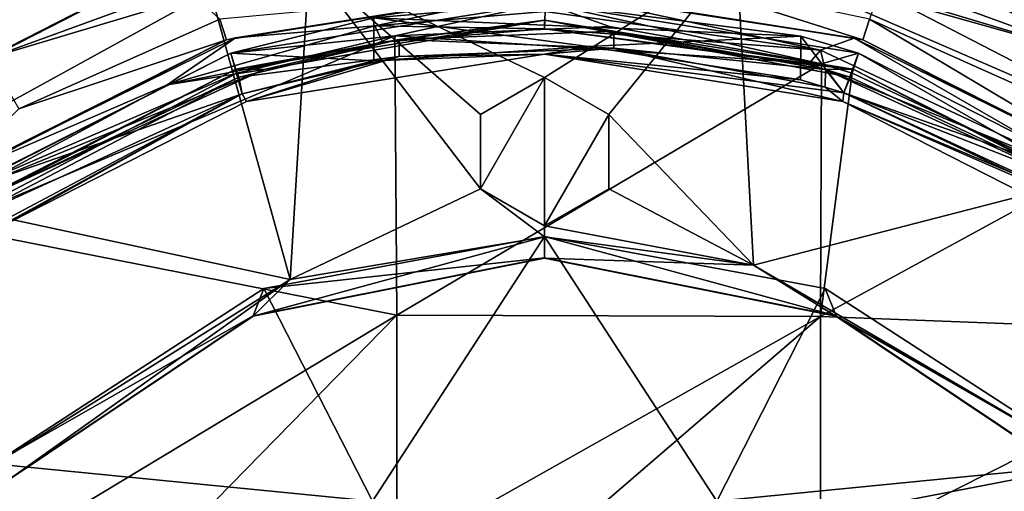
# Model space of a CAD drawing. Units: millimetres. Extents: x -152 to 42, y -64 to 42.
# Drawn here: x -122 to -99, y 12 to 24 of the extents above; entities that cross this region are included whole.
import ezdxf

# ---------------------------------------------------------------- set-up
doc = ezdxf.new("R2010")
doc.units = ezdxf.units.MM
doc.header["$LTSCALE"] = 65.185185
for name, color, linetype in [('1', 7, 'CONTINUOUS'), ('13', 7, 'CONTINUOUS'), ('15', 7, 'CONTINUOUS'), ('16', 7, 'CONTINUOUS'), ('18', 7, 'CONTINUOUS'), ('19', 7, 'CONTINUOUS'), ('2', 7, 'CONTINUOUS'), ('21', 7, 'CONTINUOUS'), ('23', 7, 'CONTINUOUS'), ('26', 7, 'CONTINUOUS'), ('4', 7, 'CONTINUOUS'), ('5', 7, 'CONTINUOUS'), ('614', 7, 'CONTINUOUS'), ('619', 7, 'CONTINUOUS'), ('620', 7, 'CONTINUOUS'), ('622', 7, 'CONTINUOUS'), ('623', 7, 'CONTINUOUS'), ('625', 7, 'CONTINUOUS'), ('637', 7, 'CONTINUOUS'), ('638', 7, 'CONTINUOUS'), ('643', 7, 'CONTINUOUS'), ('653', 7, 'CONTINUOUS'), ('656', 7, 'CONTINUOUS'), ('657', 7, 'CONTINUOUS'), ('659', 7, 'CONTINUOUS'), ('661', 7, 'CONTINUOUS')]:
    doc.layers.add(name, color=color, linetype=linetype)

msp = doc.modelspace()

# ---------------------------------------------------------------- linework, layer by layer
at = {"layer": '1', "linetype": 'Continuous'}
for points in [[(-111.516, 21.375, 46.8), (-110, 22.25, 46.8), (-111.516, 19.625, 46.8), (-111.516, 21.375, 46.8)], [(-111.516, 19.625, 46.8), (-110, 22.25, 46.8), (-110, 18.75, 46.8), (-111.516, 19.625, 46.8)], [(-110, 18.75, 46.8), (-110, 22.25, 46.8), (-108.484, 21.375, 46.8), (-110, 18.75, 46.8)], [(-108.484, 19.625, 46.8), (-110, 18.75, 46.8), (-108.484, 21.375, 46.8), (-108.484, 19.625, 46.8)], [(-114.066, 12.25, 46.8), (-116.632, 17.266, 46.8), (-110, 18.496, 46.8), (-114.066, 12.25, 46.8)], [(-105.934, 12.25, 46.8), (-114.066, 12.25, 46.8), (-110, 18.496, 46.8), (-105.934, 12.25, 46.8)], [(-103.368, 17.266, 46.8), (-105.934, 12.25, 46.8), (-110, 18.496, 46.8), (-103.368, 17.266, 46.8)], [(-114.066, 12.25, 46.8), (-123.022, 13.134, 46.8), (-116.632, 17.266, 46.8), (-114.066, 12.25, 46.8)], [(-96.978, 13.134, 46.8), (-105.934, 12.25, 46.8), (-103.368, 17.266, 46.8), (-96.978, 13.134, 46.8)], [(-121.41, 4.982, 46.8), (-123.266, 7.692, 46.8), (-123.022, 13.134, 46.8), (-121.41, 4.982, 46.8)], [(-114.066, 12.25, 46.8), (-121.41, 4.982, 46.8), (-123.022, 13.134, 46.8), (-114.066, 12.25, 46.8)], [(-96.978, 13.134, 46.8), (-105.307, 11.531, 46.8), (-105.934, 12.25, 46.8), (-96.978, 13.134, 46.8)], [(-98.59, 4.982, 46.8), (-105.307, 11.531, 46.8), (-96.978, 13.134, 46.8), (-98.59, 4.982, 46.8)]]:
    msp.add_3dface(points, dxfattribs=at)
at = {"layer": '13', "linetype": 'Continuous'}
for points in [[(-114.034, 23.658, 49.3), (-110, 23.999, 49.3), (-103.943, 23.222, 49.3), (-114.034, 23.658, 49.3)], [(-117.416, 22.825, 49.3), (-114.034, 23.658, 49.3), (-114.038, 22.643, 49.3), (-117.416, 22.825, 49.3)], [(-114.038, 22.643, 49.3), (-114.034, 23.658, 49.3), (-108.973, 22.977, 49.3), (-114.038, 22.643, 49.3)], [(-114.034, 23.658, 49.3), (-103.943, 23.222, 49.3), (-108.973, 22.977, 49.3), (-114.034, 23.658, 49.3)], [(-103.943, 23.222, 49.3), (-103.956, 22.191, 49.3), (-108.973, 22.977, 49.3), (-103.943, 23.222, 49.3)], [(-103.956, 22.191, 49.3), (-103.943, 23.222, 49.3), (-102.931, 21.886, 49.3), (-103.956, 22.191, 49.3)], [(-103.943, 23.222, 49.3), (-102.584, 22.825, 49.3), (-102.931, 21.886, 49.3), (-103.943, 23.222, 49.3)], [(-124.009, 19.486, 49.3), (-117.416, 22.825, 49.3), (-117.146, 21.861, 49.3), (-124.009, 19.486, 49.3)], [(-117.416, 22.825, 49.3), (-114.038, 22.643, 49.3), (-117.146, 21.861, 49.3), (-117.416, 22.825, 49.3)], [(-102.584, 22.825, 49.3), (-95.894, 19.416, 49.3), (-102.931, 21.886, 49.3), (-102.584, 22.825, 49.3)], [(-102.931, 21.886, 49.3), (-95.894, 19.416, 49.3), (-97.843, 19.524, 49.3), (-102.931, 21.886, 49.3)], [(-124.654, 17.726, 49.3), (-124.009, 19.486, 49.3), (-117.146, 21.861, 49.3), (-124.654, 17.726, 49.3)]]:
    msp.add_3dface(points, dxfattribs=at)
at = {"layer": '15', "linetype": 'Continuous'}
for points in [[(-113.436, 23.146, 47.4), (-108.363, 22.941, 47.4), (-108.362, 23.342, 47.4), (-113.436, 23.146, 47.4)], [(-108.363, 22.941, 47.4), (-103.364, 22.439, 47.4), (-108.362, 23.342, 47.4), (-108.363, 22.941, 47.4)], [(-113.437, 22.741, 47.4), (-113.436, 23.146, 47.4), (-117.226, 22.256, 47.4), (-113.437, 22.741, 47.4)], [(-113.437, 22.741, 47.4), (-108.363, 22.941, 47.4), (-113.436, 23.146, 47.4), (-113.437, 22.741, 47.4)], [(-103.368, 22.022, 47.4), (-103.364, 22.439, 47.4), (-108.363, 22.941, 47.4), (-103.368, 22.022, 47.4)], [(-117.146, 21.861, 47.4), (-113.437, 22.741, 47.4), (-117.226, 22.256, 47.4), (-117.146, 21.861, 47.4)], [(-103.368, 22.022, 47.4), (-102.93, 21.886, 47.4), (-103.364, 22.439, 47.4), (-103.368, 22.022, 47.4)], [(-103.364, 22.439, 47.4), (-102.93, 21.886, 47.4), (-102.778, 22.257, 47.4), (-103.364, 22.439, 47.4)], [(-124.07, 18.696, 47.4), (-117.146, 21.861, 47.4), (-117.226, 22.256, 47.4), (-124.07, 18.696, 47.4)], [(-102.778, 22.257, 47.4), (-102.93, 21.886, 47.4), (-97.447, 19.748, 47.4), (-102.778, 22.257, 47.4)], [(-102.93, 21.886, 47.4), (-97.526, 19.323, 47.4), (-97.447, 19.748, 47.4), (-102.93, 21.886, 47.4)], [(-124.063, 18.199, 47.4), (-117.146, 21.861, 47.4), (-124.07, 18.696, 47.4), (-124.063, 18.199, 47.4)]]:
    msp.add_3dface(points, dxfattribs=at)
at = {"layer": '16', "linetype": 'Continuous'}
for points in [[(-117.046, 21.684, 49.1), (-110, 22.8, 49.1), (-117.046, 21.684, 47.6), (-117.046, 21.684, 49.1)], [(-117.046, 21.684, 47.6), (-110, 22.8, 49.1), (-110, 22.8, 47.6), (-117.046, 21.684, 47.6)], [(-110, 22.8, 49.1), (-102.954, 21.684, 49.1), (-110, 22.8, 47.6), (-110, 22.8, 49.1)], [(-110, 22.8, 47.6), (-102.954, 21.684, 49.1), (-102.954, 21.684, 47.6), (-110, 22.8, 47.6)], [(-123.402, 18.446, 49.1), (-117.046, 21.684, 49.1), (-123.402, 18.446, 47.6), (-123.402, 18.446, 49.1)], [(-123.402, 18.446, 47.6), (-117.046, 21.684, 49.1), (-117.046, 21.684, 47.6), (-123.402, 18.446, 47.6)], [(-102.954, 21.684, 49.1), (-96.598, 18.446, 49.1), (-102.954, 21.684, 47.6), (-102.954, 21.684, 49.1)], [(-102.954, 21.684, 47.6), (-96.598, 18.446, 49.1), (-96.598, 18.446, 47.6), (-102.954, 21.684, 47.6)]]:
    msp.add_3dface(points, dxfattribs=at)
at = {"layer": '18', "linetype": 'Continuous'}
for points in [[(-110, 23.6, 47), (-117.293, 22.445, 47), (-110, 23.6, 47.2), (-110, 23.6, 47)], [(-110, 23.6, 47.2), (-117.293, 22.445, 47), (-117.293, 22.445, 47.2), (-110, 23.6, 47.2)], [(-102.707, 22.445, 47), (-110, 23.6, 47), (-102.707, 22.445, 47.2), (-102.707, 22.445, 47)], [(-102.707, 22.445, 47.2), (-110, 23.6, 47), (-110, 23.6, 47.2), (-102.707, 22.445, 47.2)], [(-117.293, 22.445, 47), (-123.872, 19.093, 47), (-123.872, 19.093, 47.2), (-117.293, 22.445, 47)], [(-117.293, 22.445, 47.2), (-117.293, 22.445, 47), (-123.872, 19.093, 47.2), (-117.293, 22.445, 47.2)], [(-96.128, 19.093, 47), (-102.707, 22.445, 47), (-96.128, 19.093, 47.2), (-96.128, 19.093, 47)], [(-96.128, 19.093, 47.2), (-102.707, 22.445, 47), (-102.707, 22.445, 47.2), (-96.128, 19.093, 47.2)]]:
    msp.add_3dface(points, dxfattribs=at)
at = {"layer": '19', "linetype": 'Continuous'}
for points in [[(-117.293, 22.445, 47), (-110, 23.6, 47), (-116.629, 22.441, 46.8), (-117.293, 22.445, 47)], [(-116.629, 22.441, 46.8), (-110, 23.6, 47), (-113.83, 23.084, 46.8), (-116.629, 22.441, 46.8)], [(-113.83, 23.084, 46.8), (-110, 23.6, 47), (-110, 23.4, 46.8), (-113.83, 23.084, 46.8)], [(-110, 23.6, 47), (-102.707, 22.445, 47), (-110, 23.4, 46.8), (-110, 23.6, 47)], [(-110, 23.4, 46.8), (-102.707, 22.445, 47), (-103.775, 22.556, 46.8), (-110, 23.4, 46.8)], [(-123.872, 19.093, 47), (-117.293, 22.445, 47), (-122.714, 19.645, 46.8), (-123.872, 19.093, 47)], [(-122.714, 19.645, 46.8), (-117.293, 22.445, 47), (-116.629, 22.441, 46.8), (-122.714, 19.645, 46.8)], [(-103.775, 22.556, 46.8), (-102.707, 22.445, 47), (-103.371, 22.441, 46.8), (-103.775, 22.556, 46.8)], [(-103.371, 22.441, 46.8), (-102.707, 22.445, 47), (-97.286, 19.645, 46.8), (-103.371, 22.441, 46.8)], [(-102.707, 22.445, 47), (-96.128, 19.093, 47), (-97.286, 19.645, 46.8), (-102.707, 22.445, 47)]]:
    msp.add_3dface(points, dxfattribs=at)
at = {"layer": '2', "linetype": 'Continuous'}
for points in [[(-108.463, 23.449, 51.3), (-113.537, 23.232, 51.3), (-103.461, 22.571, 51.3), (-108.463, 23.449, 51.3)], [(-117.269, 22.347, 51.3), (-124.177, 18.741, 51.3), (-113.537, 23.232, 51.3), (-117.269, 22.347, 51.3)], [(-113.537, 23.232, 51.3), (-124.177, 18.741, 51.3), (-113.49, 16.64, 51.3), (-113.537, 23.232, 51.3)], [(-113.537, 23.232, 51.3), (-113.49, 16.64, 51.3), (-103.461, 22.571, 51.3), (-113.537, 23.232, 51.3)], [(-103.461, 22.571, 51.3), (-113.49, 16.64, 51.3), (-103.48, 16.611, 51.3), (-103.461, 22.571, 51.3)], [(-103.461, 22.571, 51.3), (-103.48, 16.611, 51.3), (-102.731, 22.347, 51.3), (-103.461, 22.571, 51.3)], [(-102.731, 22.347, 51.3), (-103.48, 16.611, 51.3), (-97.472, 19.882, 51.3), (-102.731, 22.347, 51.3)], [(-103.48, 16.611, 51.3), (-92.984, 16.208, 51.3), (-97.472, 19.882, 51.3), (-103.48, 16.611, 51.3)], [(-124.177, 18.741, 51.3), (-123.502, 10.618, 51.3), (-113.49, 16.64, 51.3), (-124.177, 18.741, 51.3)], [(-113.49, 16.64, 51.3), (-123.502, 10.618, 51.3), (-119.192, 10.823, 51.3), (-113.49, 16.64, 51.3)], [(-113.491, 10.974, 51.3), (-113.49, 16.64, 51.3), (-119.192, 10.823, 51.3), (-113.491, 10.974, 51.3)], [(-113.49, 16.64, 51.3), (-113.491, 10.974, 51.3), (-103.48, 16.611, 51.3), (-113.49, 16.64, 51.3)], [(-103.48, 16.611, 51.3), (-113.491, 10.974, 51.3), (-110, 11, 51.3), (-103.48, 16.611, 51.3)], [(-103.479, 10.911, 51.3), (-103.48, 16.611, 51.3), (-110, 11, 51.3), (-103.479, 10.911, 51.3)], [(-92.984, 16.208, 51.3), (-103.48, 16.611, 51.3), (-103.479, 10.911, 51.3), (-92.984, 16.208, 51.3)], [(-92.984, 16.208, 51.3), (-103.479, 10.911, 51.3), (-100.808, 10.823, 51.3), (-92.984, 16.208, 51.3)], [(-93.468, 10.427, 51.3), (-92.984, 16.208, 51.3), (-100.808, 10.823, 51.3), (-93.468, 10.427, 51.3)]]:
    msp.add_3dface(points, dxfattribs=at)
at = {"layer": '21', "linetype": 'Continuous'}
for points in [[(-113.436, 23.146, 47.4), (-110, 23.6, 47.2), (-117.293, 22.445, 47.2), (-113.436, 23.146, 47.4)], [(-113.436, 23.146, 47.4), (-108.362, 23.342, 47.4), (-110, 23.6, 47.2), (-113.436, 23.146, 47.4)], [(-103.364, 22.439, 47.4), (-102.778, 22.257, 47.4), (-110, 23.6, 47.2), (-103.364, 22.439, 47.4)], [(-108.362, 23.342, 47.4), (-103.364, 22.439, 47.4), (-110, 23.6, 47.2), (-108.362, 23.342, 47.4)], [(-102.778, 22.257, 47.4), (-102.707, 22.445, 47.2), (-110, 23.6, 47.2), (-102.778, 22.257, 47.4)], [(-117.226, 22.256, 47.4), (-113.436, 23.146, 47.4), (-117.293, 22.445, 47.2), (-117.226, 22.256, 47.4)], [(-117.226, 22.256, 47.4), (-117.293, 22.445, 47.2), (-123.872, 19.093, 47.2), (-117.226, 22.256, 47.4)], [(-102.778, 22.257, 47.4), (-97.447, 19.748, 47.4), (-102.707, 22.445, 47.2), (-102.778, 22.257, 47.4)], [(-97.447, 19.748, 47.4), (-96.128, 19.093, 47.2), (-102.707, 22.445, 47.2), (-97.447, 19.748, 47.4)], [(-124.07, 18.696, 47.4), (-117.226, 22.256, 47.4), (-123.872, 19.093, 47.2), (-124.07, 18.696, 47.4)]]:
    msp.add_3dface(points, dxfattribs=at)
at = {"layer": '23', "linetype": 'Continuous'}
for points in [[(-114.038, 22.643, 49.3), (-110, 22.8, 49.1), (-117.046, 21.684, 49.1), (-114.038, 22.643, 49.3)], [(-114.038, 22.643, 49.3), (-108.973, 22.977, 49.3), (-110, 22.8, 49.1), (-114.038, 22.643, 49.3)], [(-108.973, 22.977, 49.3), (-103.956, 22.191, 49.3), (-110, 22.8, 49.1), (-108.973, 22.977, 49.3)], [(-103.956, 22.191, 49.3), (-102.931, 21.886, 49.3), (-110, 22.8, 49.1), (-103.956, 22.191, 49.3)], [(-102.931, 21.886, 49.3), (-102.954, 21.684, 49.1), (-110, 22.8, 49.1), (-102.931, 21.886, 49.3)], [(-117.146, 21.861, 49.3), (-114.038, 22.643, 49.3), (-117.046, 21.684, 49.1), (-117.146, 21.861, 49.3)], [(-102.931, 21.886, 49.3), (-97.843, 19.524, 49.3), (-102.954, 21.684, 49.1), (-102.931, 21.886, 49.3)], [(-124.654, 17.726, 49.3), (-117.146, 21.861, 49.3), (-123.402, 18.446, 49.1), (-124.654, 17.726, 49.3)], [(-117.146, 21.861, 49.3), (-117.046, 21.684, 49.1), (-123.402, 18.446, 49.1), (-117.146, 21.861, 49.3)], [(-97.843, 19.524, 49.3), (-96.598, 18.446, 49.1), (-102.954, 21.684, 49.1), (-97.843, 19.524, 49.3)]]:
    msp.add_3dface(points, dxfattribs=at)
at = {"layer": '26', "linetype": 'Continuous'}
for points in [[(-113.437, 22.741, 47.4), (-117.046, 21.684, 47.6), (-110, 22.8, 47.6), (-113.437, 22.741, 47.4)], [(-108.363, 22.941, 47.4), (-113.437, 22.741, 47.4), (-110, 22.8, 47.6), (-108.363, 22.941, 47.4)], [(-108.363, 22.941, 47.4), (-110, 22.8, 47.6), (-102.954, 21.684, 47.6), (-108.363, 22.941, 47.4)], [(-103.368, 22.022, 47.4), (-108.363, 22.941, 47.4), (-102.954, 21.684, 47.6), (-103.368, 22.022, 47.4)], [(-113.437, 22.741, 47.4), (-117.146, 21.861, 47.4), (-117.046, 21.684, 47.6), (-113.437, 22.741, 47.4)], [(-102.93, 21.886, 47.4), (-103.368, 22.022, 47.4), (-102.954, 21.684, 47.6), (-102.93, 21.886, 47.4)], [(-97.526, 19.323, 47.4), (-102.93, 21.886, 47.4), (-102.954, 21.684, 47.6), (-97.526, 19.323, 47.4)], [(-117.146, 21.861, 47.4), (-124.063, 18.199, 47.4), (-123.402, 18.446, 47.6), (-117.146, 21.861, 47.4)], [(-117.146, 21.861, 47.4), (-123.402, 18.446, 47.6), (-117.046, 21.684, 47.6), (-117.146, 21.861, 47.4)], [(-97.526, 19.323, 47.4), (-102.954, 21.684, 47.6), (-96.598, 18.446, 47.6), (-97.526, 19.323, 47.4)]]:
    msp.add_3dface(points, dxfattribs=at)
at = {"layer": '4', "linetype": 'Continuous'}
for points in [[(-114.034, 23.658, 49.3), (-117.416, 22.825, 49.3), (-110, 24, 50.8), (-114.034, 23.658, 49.3)], [(-110, 24, 50.8), (-117.416, 22.825, 49.3), (-117.416, 22.825, 50.8), (-110, 24, 50.8)], [(-102.584, 22.825, 50.8), (-110, 23.999, 49.3), (-110, 24, 50.8), (-102.584, 22.825, 50.8)], [(-103.943, 23.222, 49.3), (-110, 23.999, 49.3), (-102.584, 22.825, 50.8), (-103.943, 23.222, 49.3)], [(-102.584, 22.825, 49.3), (-103.943, 23.222, 49.3), (-102.584, 22.825, 50.8), (-102.584, 22.825, 49.3)], [(-117.416, 22.825, 50.8), (-124.106, 19.416, 49.3), (-124.107, 19.416, 50.8), (-117.416, 22.825, 50.8)], [(-124.009, 19.486, 49.3), (-124.106, 19.416, 49.3), (-117.416, 22.825, 50.8), (-124.009, 19.486, 49.3)], [(-117.416, 22.825, 49.3), (-124.009, 19.486, 49.3), (-117.416, 22.825, 50.8), (-117.416, 22.825, 49.3)], [(-95.894, 19.416, 49.3), (-102.584, 22.825, 49.3), (-95.893, 19.416, 50.8), (-95.894, 19.416, 49.3)], [(-95.893, 19.416, 50.8), (-102.584, 22.825, 49.3), (-102.584, 22.825, 50.8), (-95.893, 19.416, 50.8)]]:
    msp.add_3dface(points, dxfattribs=at)
at = {"layer": '5', "linetype": 'Continuous'}
for points in [[(-113.537, 23.232, 51.3), (-110, 24, 50.8), (-117.416, 22.825, 50.8), (-113.537, 23.232, 51.3)], [(-113.537, 23.232, 51.3), (-108.463, 23.449, 51.3), (-110, 24, 50.8), (-113.537, 23.232, 51.3)], [(-108.463, 23.449, 51.3), (-103.461, 22.571, 51.3), (-110, 24, 50.8), (-108.463, 23.449, 51.3)], [(-103.461, 22.571, 51.3), (-102.584, 22.825, 50.8), (-110, 24, 50.8), (-103.461, 22.571, 51.3)], [(-117.269, 22.347, 51.3), (-113.537, 23.232, 51.3), (-117.416, 22.825, 50.8), (-117.269, 22.347, 51.3)], [(-117.269, 22.347, 51.3), (-117.416, 22.825, 50.8), (-124.107, 19.416, 50.8), (-117.269, 22.347, 51.3)], [(-103.461, 22.571, 51.3), (-102.731, 22.347, 51.3), (-102.584, 22.825, 50.8), (-103.461, 22.571, 51.3)], [(-102.731, 22.347, 51.3), (-97.472, 19.882, 51.3), (-102.584, 22.825, 50.8), (-102.731, 22.347, 51.3)], [(-97.472, 19.882, 51.3), (-95.893, 19.416, 50.8), (-102.584, 22.825, 50.8), (-97.472, 19.882, 51.3)], [(-124.177, 18.741, 51.3), (-117.269, 22.347, 51.3), (-124.107, 19.416, 50.8), (-124.177, 18.741, 51.3)]]:
    msp.add_3dface(points, dxfattribs=at)
at = {"layer": '614', "linetype": 'Continuous'}
for points in [[(-97.58, 21.511, 50.86), (-94.415, 37.625, 50.513), (-100.75, 28.148, 50.773), (-97.58, 21.511, 50.86)], [(-117.676, 23.624, 50.86), (-130.363, 35.269, 50.513), (-122.42, 21.511, 50.86), (-117.676, 23.624, 50.86)], [(-102.324, 23.624, 50.86), (-97.58, 21.511, 50.86), (-100.799, 28.064, 50.775), (-102.324, 23.624, 50.86)], [(-100.799, 28.064, 50.775), (-97.58, 21.511, 50.86), (-100.75, 28.148, 50.773), (-100.799, 28.064, 50.775)]]:
    msp.add_3dface(points, dxfattribs=at)
at = {"layer": '619', "linetype": 'Continuous'}
for points in [[(-115.559, 24.913, 44.8), (-116.013, 17.481, 44.8), (-117.891, 24.275, 44.8), (-115.559, 24.913, 44.8)], [(-115.559, 24.913, 44.8), (-111.515, 19.625, 44.8), (-116.013, 17.481, 44.8), (-115.559, 24.913, 44.8)], [(-105.457, 25.118, 44.8), (-110, 22.25, 44.8), (-115.559, 24.913, 44.8), (-105.457, 25.118, 44.8)], [(-110, 22.25, 44.8), (-111.515, 21.375, 44.8), (-115.559, 24.913, 44.8), (-110, 22.25, 44.8)], [(-111.515, 21.375, 44.8), (-111.515, 19.625, 44.8), (-115.559, 24.913, 44.8), (-111.515, 21.375, 44.8)], [(-108.485, 21.375, 44.8), (-110, 22.25, 44.8), (-105.457, 25.118, 44.8), (-108.485, 21.375, 44.8)], [(-108.485, 21.375, 44.8), (-105.457, 25.118, 44.8), (-105.068, 17.817, 44.8), (-108.485, 21.375, 44.8)], [(-102.109, 24.275, 44.8), (-94.758, 20.475, 44.8), (-105.457, 25.118, 44.8), (-102.109, 24.275, 44.8)], [(-105.457, 25.118, 44.8), (-94.758, 20.475, 44.8), (-105.068, 17.817, 44.8), (-105.457, 25.118, 44.8)], [(-116.013, 17.481, 44.8), (-126.253, 19.683, 44.8), (-117.891, 24.275, 44.8), (-116.013, 17.481, 44.8)], [(-108.485, 19.625, 44.8), (-108.485, 21.375, 44.8), (-105.068, 17.817, 44.8), (-108.485, 19.625, 44.8)], [(-94.758, 20.475, 44.8), (-96.925, 13.069, 44.8), (-105.068, 17.817, 44.8), (-94.758, 20.475, 44.8)], [(-126.253, 19.683, 44.8), (-116.013, 17.481, 44.8), (-123.075, 13.069, 44.8), (-126.253, 19.683, 44.8)], [(-111.515, 19.625, 44.8), (-110, 18.486, 44.8), (-116.013, 17.481, 44.8), (-111.515, 19.625, 44.8)], [(-111.515, 19.625, 44.8), (-110, 18.75, 44.8), (-110, 18.486, 44.8), (-111.515, 19.625, 44.8)], [(-110, 18.75, 44.8), (-108.485, 19.625, 44.8), (-105.068, 17.817, 44.8), (-110, 18.75, 44.8)], [(-110, 18.75, 44.8), (-105.068, 17.817, 44.8), (-110, 18.486, 44.8), (-110, 18.75, 44.8)]]:
    msp.add_3dface(points, dxfattribs=at)
at = {"layer": '620', "linetype": 'Continuous'}
for points in [[(-114.012, 23.464, 46.8), (-110, 23.4, 46.8), (-109.987, 23.804, 46.8), (-114.012, 23.464, 46.8)], [(-110, 23.4, 46.8), (-103.481, 22.894, 46.8), (-109.987, 23.804, 46.8), (-110, 23.4, 46.8)], [(-113.83, 23.084, 46.8), (-114.012, 23.464, 46.8), (-118.915, 22.072, 46.8), (-113.83, 23.084, 46.8)], [(-113.83, 23.084, 46.8), (-110, 23.4, 46.8), (-114.012, 23.464, 46.8), (-113.83, 23.084, 46.8)], [(-110, 23.4, 46.8), (-103.775, 22.556, 46.8), (-103.481, 22.894, 46.8), (-110, 23.4, 46.8)], [(-116.629, 22.441, 46.8), (-113.83, 23.084, 46.8), (-118.915, 22.072, 46.8), (-116.629, 22.441, 46.8)], [(-103.775, 22.556, 46.8), (-103.371, 22.441, 46.8), (-103.481, 22.894, 46.8), (-103.775, 22.556, 46.8)], [(-103.481, 22.894, 46.8), (-103.371, 22.441, 46.8), (-96.57, 19.654, 46.8), (-103.481, 22.894, 46.8)], [(-122.714, 19.645, 46.8), (-116.629, 22.441, 46.8), (-123.408, 19.669, 46.8), (-122.714, 19.645, 46.8)], [(-123.408, 19.669, 46.8), (-116.629, 22.441, 46.8), (-118.915, 22.072, 46.8), (-123.408, 19.669, 46.8)], [(-103.371, 22.441, 46.8), (-97.286, 19.645, 46.8), (-96.57, 19.654, 46.8), (-103.371, 22.441, 46.8)]]:
    msp.add_3dface(points, dxfattribs=at)
at = {"layer": '622', "linetype": 'Continuous'}
for points in [[(-110, 24.331, 50.365), (-117.519, 23.14, 50.365), (-117.3, 23.182, 47.296), (-110, 24.331, 50.365)], [(-109.993, 24.304, 47.296), (-110, 24.331, 50.365), (-117.3, 23.182, 47.296), (-109.993, 24.304, 47.296)], [(-102.481, 23.14, 50.365), (-110, 24.331, 50.365), (-102.687, 23.178, 47.296), (-102.481, 23.14, 50.365)], [(-102.687, 23.178, 47.296), (-110, 24.331, 50.365), (-109.993, 24.304, 47.296), (-102.687, 23.178, 47.296)], [(-117.519, 23.14, 50.365), (-124.302, 19.684, 50.365), (-123.931, 19.915, 47.296), (-117.519, 23.14, 50.365)], [(-117.3, 23.182, 47.296), (-117.519, 23.14, 50.365), (-123.931, 19.915, 47.296), (-117.3, 23.182, 47.296)], [(-96.056, 19.907, 47.296), (-102.481, 23.14, 50.365), (-102.687, 23.178, 47.296), (-96.056, 19.907, 47.296)], [(-95.698, 19.684, 50.365), (-102.481, 23.14, 50.365), (-96.056, 19.907, 47.296), (-95.698, 19.684, 50.365)]]:
    msp.add_3dface(points, dxfattribs=at)
at = {"layer": '623', "linetype": 'Continuous'}
for points in [[(-116.887, 16.626, 46.304), (-110, 17.987, 45.304), (-110, 17.996, 46.304), (-116.887, 16.626, 46.304)], [(-116.883, 16.618, 45.304), (-110, 17.987, 45.304), (-116.887, 16.626, 46.304), (-116.883, 16.618, 45.304)], [(-110, 17.987, 45.304), (-103.117, 16.618, 45.304), (-110, 17.996, 46.304), (-110, 17.987, 45.304)], [(-110, 17.996, 46.304), (-103.117, 16.618, 45.304), (-103.113, 16.626, 46.304), (-110, 17.996, 46.304)], [(-122.725, 12.725, 46.304), (-116.883, 16.618, 45.304), (-116.887, 16.626, 46.304), (-122.725, 12.725, 46.304)], [(-122.719, 12.719, 45.304), (-116.883, 16.618, 45.304), (-122.725, 12.725, 46.304), (-122.719, 12.719, 45.304)], [(-103.117, 16.618, 45.304), (-97.281, 12.719, 45.304), (-103.113, 16.626, 46.304), (-103.117, 16.618, 45.304)], [(-103.113, 16.626, 46.304), (-97.281, 12.719, 45.304), (-97.275, 12.725, 46.304), (-103.113, 16.626, 46.304)]]:
    msp.add_3dface(points, dxfattribs=at)
at = {"layer": '625', "linetype": 'Continuous'}
for points in [[(-125.6, 21.472, 46.353), (-118.202, 25.242, 46.353), (-125.591, 21.46, 45.774), (-125.6, 21.472, 46.353)], [(-125.591, 21.46, 45.774), (-118.202, 25.242, 46.353), (-118.197, 25.227, 45.774), (-125.591, 21.46, 45.774)], [(-101.799, 25.242, 46.353), (-94.4, 21.472, 46.353), (-101.803, 25.227, 45.774), (-101.799, 25.242, 46.353)], [(-101.803, 25.227, 45.774), (-94.4, 21.472, 46.353), (-94.409, 21.46, 45.774), (-101.803, 25.227, 45.774)]]:
    msp.add_3dface(points, dxfattribs=at)
at = {"layer": '637', "linetype": 'Continuous'}
for points in [[(-110, 22.25, 46.8), (-111.516, 21.375, 46.8), (-110, 22.25, 44.8), (-110, 22.25, 46.8)], [(-110, 22.25, 44.8), (-111.516, 21.375, 46.8), (-111.515, 21.375, 44.8), (-110, 22.25, 44.8)], [(-111.516, 21.375, 46.8), (-111.516, 19.625, 46.8), (-111.515, 21.375, 44.8), (-111.516, 21.375, 46.8)], [(-111.516, 19.625, 46.8), (-111.515, 19.625, 44.8), (-111.515, 21.375, 44.8), (-111.516, 19.625, 46.8)], [(-111.516, 19.625, 46.8), (-110, 18.75, 46.8), (-111.515, 19.625, 44.8), (-111.516, 19.625, 46.8)], [(-110, 18.75, 46.8), (-110, 18.75, 44.8), (-111.515, 19.625, 44.8), (-110, 18.75, 46.8)]]:
    msp.add_3dface(points, dxfattribs=at)
at = {"layer": '638', "linetype": 'Continuous'}
for points in [[(-108.484, 21.375, 46.8), (-110, 22.25, 46.8), (-108.485, 21.375, 44.8), (-108.484, 21.375, 46.8)], [(-110, 22.25, 46.8), (-110, 22.25, 44.8), (-108.485, 21.375, 44.8), (-110, 22.25, 46.8)], [(-108.484, 19.625, 46.8), (-108.484, 21.375, 46.8), (-108.485, 19.625, 44.8), (-108.484, 19.625, 46.8)], [(-108.484, 21.375, 46.8), (-108.485, 21.375, 44.8), (-108.485, 19.625, 44.8), (-108.484, 21.375, 46.8)], [(-110, 18.75, 46.8), (-108.484, 19.625, 46.8), (-110, 18.75, 44.8), (-110, 18.75, 46.8)], [(-108.484, 19.625, 46.8), (-108.485, 19.625, 44.8), (-110, 18.75, 44.8), (-108.484, 19.625, 46.8)]]:
    msp.add_3dface(points, dxfattribs=at)
at = {"layer": '643', "linetype": 'Continuous'}
for points in [[(-110, 18.496, 46.8), (-116.632, 17.266, 46.8), (-110, 17.996, 46.304), (-110, 18.496, 46.8)], [(-103.368, 17.266, 46.8), (-110, 18.496, 46.8), (-103.113, 16.626, 46.304), (-103.368, 17.266, 46.8)], [(-110, 18.496, 46.8), (-110, 17.996, 46.304), (-103.113, 16.626, 46.304), (-110, 18.496, 46.8)], [(-116.632, 17.266, 46.8), (-116.887, 16.626, 46.304), (-110, 17.996, 46.304), (-116.632, 17.266, 46.8)], [(-116.632, 17.266, 46.8), (-123.022, 13.134, 46.8), (-116.887, 16.626, 46.304), (-116.632, 17.266, 46.8)], [(-96.978, 13.134, 46.8), (-103.368, 17.266, 46.8), (-103.113, 16.626, 46.304), (-96.978, 13.134, 46.8)], [(-123.022, 13.134, 46.8), (-122.725, 12.725, 46.304), (-116.887, 16.626, 46.304), (-123.022, 13.134, 46.8)], [(-96.978, 13.134, 46.8), (-103.113, 16.626, 46.304), (-97.275, 12.725, 46.304), (-96.978, 13.134, 46.8)]]:
    msp.add_3dface(points, dxfattribs=at)
at = {"layer": '653', "linetype": 'Continuous'}
for points in [[(-107.404, 24.703, 50.86), (-110, 24.331, 50.365), (-102.481, 23.14, 50.365), (-107.404, 24.703, 50.86)], [(-102.324, 23.624, 50.86), (-107.404, 24.703, 50.86), (-102.481, 23.14, 50.365), (-102.324, 23.624, 50.86)], [(-117.676, 23.624, 50.86), (-117.519, 23.14, 50.365), (-110, 24.331, 50.365), (-117.676, 23.624, 50.86)], [(-117.676, 23.624, 50.86), (-122.42, 21.511, 50.86), (-117.519, 23.14, 50.365), (-117.676, 23.624, 50.86)], [(-102.324, 23.624, 50.86), (-102.481, 23.14, 50.365), (-95.698, 19.684, 50.365), (-102.324, 23.624, 50.86)], [(-97.58, 21.511, 50.86), (-102.324, 23.624, 50.86), (-95.698, 19.684, 50.365), (-97.58, 21.511, 50.86)], [(-122.42, 21.511, 50.86), (-124.302, 19.684, 50.365), (-117.519, 23.14, 50.365), (-122.42, 21.511, 50.86)]]:
    msp.add_3dface(points, dxfattribs=at)
at = {"layer": '656', "linetype": 'Continuous'}
for points in [[(-114.012, 23.464, 46.8), (-109.993, 24.304, 47.296), (-117.3, 23.182, 47.296), (-114.012, 23.464, 46.8)], [(-114.012, 23.464, 46.8), (-109.987, 23.804, 46.8), (-109.993, 24.304, 47.296), (-114.012, 23.464, 46.8)], [(-109.987, 23.804, 46.8), (-103.481, 22.894, 46.8), (-109.993, 24.304, 47.296), (-109.987, 23.804, 46.8)], [(-103.481, 22.894, 46.8), (-102.687, 23.178, 47.296), (-109.993, 24.304, 47.296), (-103.481, 22.894, 46.8)], [(-118.915, 22.072, 46.8), (-114.012, 23.464, 46.8), (-117.3, 23.182, 47.296), (-118.915, 22.072, 46.8)], [(-118.915, 22.072, 46.8), (-117.3, 23.182, 47.296), (-123.931, 19.915, 47.296), (-118.915, 22.072, 46.8)], [(-103.481, 22.894, 46.8), (-96.57, 19.654, 46.8), (-102.687, 23.178, 47.296), (-103.481, 22.894, 46.8)], [(-96.57, 19.654, 46.8), (-96.056, 19.907, 47.296), (-102.687, 23.178, 47.296), (-96.57, 19.654, 46.8)], [(-123.408, 19.669, 46.8), (-118.915, 22.072, 46.8), (-123.931, 19.915, 47.296), (-123.408, 19.669, 46.8)]]:
    msp.add_3dface(points, dxfattribs=at)
at = {"layer": '657', "linetype": 'Continuous'}
for points in [[(-116.013, 17.481, 44.8), (-110, 18.486, 44.8), (-116.883, 16.618, 45.304), (-116.013, 17.481, 44.8)], [(-110, 18.486, 44.8), (-110, 17.987, 45.304), (-116.883, 16.618, 45.304), (-110, 18.486, 44.8)], [(-110, 18.486, 44.8), (-105.068, 17.817, 44.8), (-110, 17.987, 45.304), (-110, 18.486, 44.8)], [(-105.068, 17.817, 44.8), (-103.117, 16.618, 45.304), (-110, 17.987, 45.304), (-105.068, 17.817, 44.8)], [(-105.068, 17.817, 44.8), (-96.925, 13.069, 44.8), (-103.117, 16.618, 45.304), (-105.068, 17.817, 44.8)], [(-123.075, 13.069, 44.8), (-116.013, 17.481, 44.8), (-122.719, 12.719, 45.304), (-123.075, 13.069, 44.8)], [(-116.013, 17.481, 44.8), (-116.883, 16.618, 45.304), (-122.719, 12.719, 45.304), (-116.013, 17.481, 44.8)], [(-96.925, 13.069, 44.8), (-97.281, 12.719, 45.304), (-103.117, 16.618, 45.304), (-96.925, 13.069, 44.8)]]:
    msp.add_3dface(points, dxfattribs=at)
at = {"layer": '659', "linetype": 'Continuous'}
for points in [[(-118.202, 25.242, 46.353), (-125.6, 21.472, 46.353), (-123.734, 23.788, 48.444), (-118.202, 25.242, 46.353)], [(-94.4, 21.472, 46.353), (-101.799, 25.242, 46.353), (-96.266, 23.788, 48.444), (-94.4, 21.472, 46.353)]]:
    msp.add_3dface(points, dxfattribs=at)
at = {"layer": '661', "linetype": 'Continuous'}
for points in [[(-117.891, 24.275, 44.8), (-123.112, 22.71, 45.084), (-114.554, 25.825, 45.084), (-117.891, 24.275, 44.8)], [(-123.112, 22.71, 45.084), (-118.197, 25.227, 45.774), (-114.554, 25.825, 45.084), (-123.112, 22.71, 45.084)], [(-105.457, 25.118, 44.8), (-105.446, 25.825, 45.084), (-96.888, 22.71, 45.084), (-105.457, 25.118, 44.8)], [(-105.446, 25.825, 45.084), (-101.803, 25.227, 45.774), (-96.888, 22.71, 45.084), (-105.446, 25.825, 45.084)], [(-125.591, 21.46, 45.774), (-118.197, 25.227, 45.774), (-123.112, 22.71, 45.084), (-125.591, 21.46, 45.774)], [(-101.803, 25.227, 45.774), (-94.409, 21.46, 45.774), (-96.888, 22.71, 45.084), (-101.803, 25.227, 45.774)], [(-102.109, 24.275, 44.8), (-105.457, 25.118, 44.8), (-96.888, 22.71, 45.084), (-102.109, 24.275, 44.8)], [(-117.891, 24.275, 44.8), (-126.253, 19.683, 44.8), (-123.112, 22.71, 45.084), (-117.891, 24.275, 44.8)], [(-94.758, 20.475, 44.8), (-102.109, 24.275, 44.8), (-96.888, 22.71, 45.084), (-94.758, 20.475, 44.8)]]:
    msp.add_3dface(points, dxfattribs=at)

doc.saveas('drawing.dxf')
